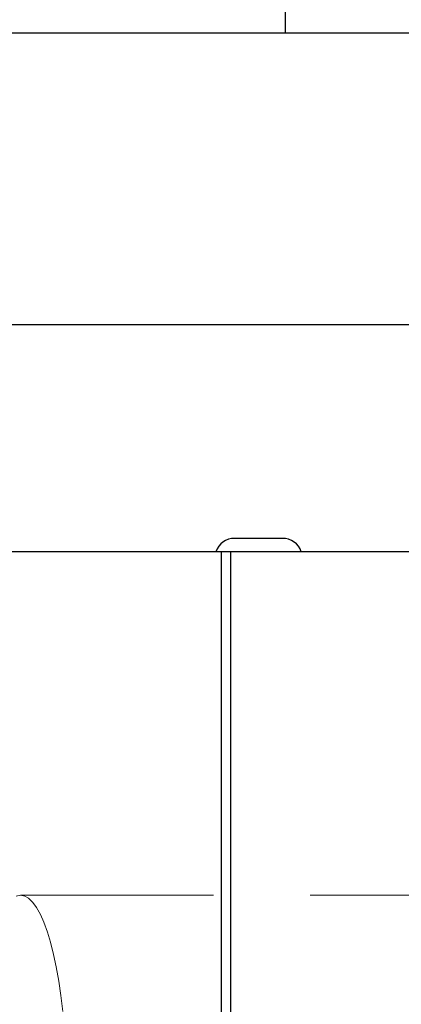
# Model space of a CAD drawing. Units: millimetres. Extents: x 18 to 413, y 10 to 290.
# Drawn here: x 61 to 64, y 122 to 128 of the extents above; entities that cross this region are included whole.
import ezdxf

# ---------------------------------------------------------------- set-up
doc = ezdxf.new("R2010")
doc.units = ezdxf.units.MM
doc.header["$LTSCALE"] = 4.817302
doc.linetypes.add('HIDDEN', pattern=[0.375, 0.25, -0.125])
doc.layers.add('004', color=7, linetype='Continuous')
doc.layers.add('006', color=7, linetype='Continuous')

msp = doc.modelspace()

# ---------------------------------------------------------------- linework, layer by layer
at = {"layer": '004', "linetype": 'HIDDEN', "lineweight": 9}
msp.add_line((61.228078, 122.824484), (66.415446, 122.824484), dxfattribs=at)
for points in [[(61.228078, 122.824484), (61.201774, 122.819055)], [(61.491512, 122.100877), (61.479607, 122.199484), (61.466412, 122.288944), (61.450568, 122.377968), (61.434146, 122.455341), (61.41477, 122.532039), (61.395826, 122.595136), (61.373298, 122.657016), (61.352373, 122.704039), (61.327414, 122.7491), (61.30573, 122.779608), (61.278512, 122.805494), (61.254381, 122.819055), (61.228078, 122.824484)]]:
    msp.add_lwpolyline(points, dxfattribs=at)
at = {"layer": '006', "color": 3, "lineweight": 30}
for p, q in [((62.882129, 128.199086), (62.882129, 128.349086)), ((56.090462, 128.199086), (71.423796, 128.199086)), ((54.832129, 126.382419), (72.682129, 126.382419)), ((62.863187, 125.049086), (62.563187, 125.049086)), ((112.090462, 124.965752), (52.923796, 124.965752)), ((62.480412, 124.965752), (62.480412, 72.615752)), ((62.537818, 124.965752), (62.537818, 72.615752))]:
    msp.add_line(p, q, dxfattribs=at)
for centre, start, end in [((62.563187, 124.925752), 90, 161.075356), ((62.863187, 124.925752), 18.924644, 90)]:
    msp.add_arc(centre, 0.123333, start, end, dxfattribs=at)

doc.saveas('drawing.dxf')
